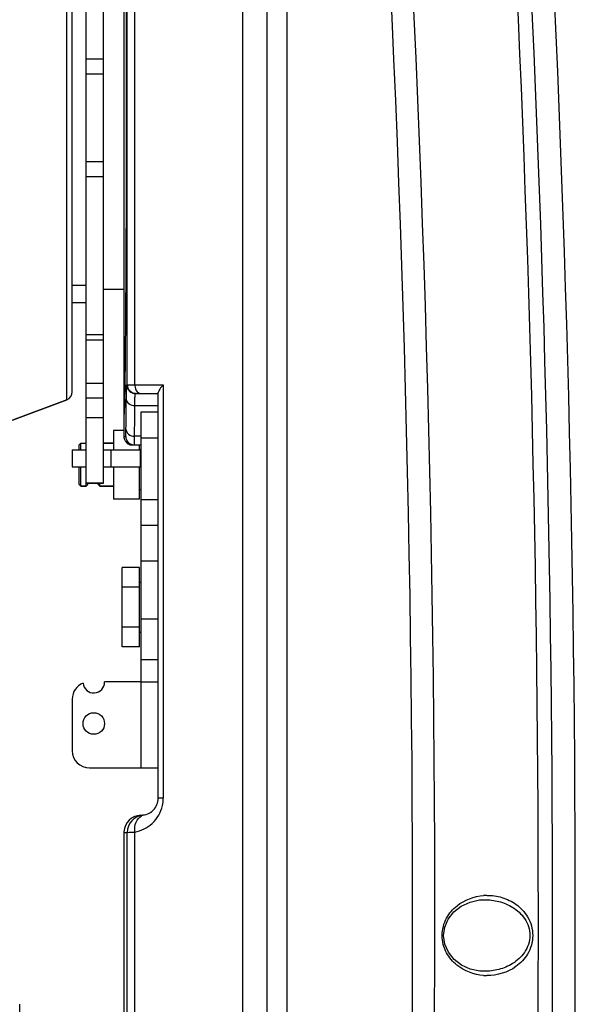
# Model space of a CAD drawing. Units: millimetres. Extents: x -3306 to 2469, y -5657 to -3611.
# Drawn here: x 461 to 526, y -4352 to -4238 of the extents above; entities that cross this region are included whole.
import ezdxf

# ---------------------------------------------------------------- set-up
doc = ezdxf.new("R2010")
doc.units = ezdxf.units.MM
doc.header["$LTSCALE"] = 46.255
doc.layers.get('0').update_dxf_attribs({"linetype": 'CONTINUOUS'})
doc.layers.add('02___PRT_ALL_AXES', color=7, linetype='CONTINUOUS')
doc.layers.add('06___PRT_ALL_SURFS', color=7, linetype='CONTINUOUS')

msp = doc.modelspace()

# ---------------------------------------------------------------- linework, layer by layer
at = {"color": 7, "linetype": 'Continuous'}
for p, q in [((492.227, -4524.109), (492.227, -4154.109)), ((487.055, -4362.486), (487.055, -4184.827)), ((489.884, -4362.486), (489.884, -4184.827)), ((470.827, -4206.637), (470.827, -4274.913)), ((473.612, -4280.109), (473.612, -4210.808)), ((474.491, -4280.109), (474.491, -4210.808)), ((466.578, -4281.852), (466.578, -4216.365)), ((467.227, -4280.916), (467.227, -4217.302)), ((470.827, -4242.27), (468.827, -4242.27)), ((470.827, -4244.009), (468.827, -4244.009)), ((470.827, -4254.209), (468.827, -4254.209)), ((470.827, -4255.947), (468.827, -4255.947)), ((468.827, -4268.57), (467.227, -4268.57)), ((473.227, -4269.059), (470.827, -4269.059)), ((468.827, -4270.609), (467.227, -4270.609)), ((470.827, -4274.292), (468.827, -4274.292)), ((470.827, -4274.913), (468.827, -4274.913)), ((470.827, -4274.913), (470.827, -4291.58)), ((468.827, -4279.939), (470.827, -4279.939)), ((473.612, -4280.109), (477.812, -4280.109)), ((477.812, -4280.109), (477.812, -4328.143)), ((474.539, -4281.109), (477.227, -4281.109)), ((477.227, -4283.261), (477.227, -4281.019)), ((470.827, -4281.686), (468.827, -4281.686)), ((474.503, -4282.516), (477.227, -4282.516)), ((470.827, -4283.963), (468.827, -4283.963)), ((475.227, -4283.261), (477.227, -4283.261)), ((475.227, -4314.639), (475.227, -4283.261)), ((473.227, -4284.109), (473.227, -4286.109)), ((473.227, -4285.409), (472.027, -4285.409)), ((472.027, -4285.409), (472.027, -4287.661)), ((473.227, -4286.109), (473.446, -4286.109)), ((475.227, -4286.085), (474.467, -4286.085)), ((468.027, -4287.109), (468.227, -4286.909)), ((468.027, -4287.661), (468.027, -4287.109)), ((468.227, -4287.661), (468.227, -4286.909)), ((472.027, -4286.909), (470.827, -4286.909)), ((474.227, -4287.109), (475.227, -4287.109)), ((475.027, -4287.661), (475.027, -4287.109)), ((475.227, -4286.261), (477.227, -4286.261)), ((467.227, -4287.661), (467.227, -4289.661)), ((471.727, -4287.661), (471.727, -4289.661)), ((475.127, -4287.661), (475.127, -4289.661)), ((467.227, -4289.661), (468.827, -4289.661)), ((468.027, -4291.709), (468.027, -4289.661)), ((468.227, -4291.909), (468.227, -4289.661)), ((470.827, -4289.661), (475.127, -4289.661)), ((472.027, -4289.661), (472.027, -4293.409)), ((475.027, -4293.409), (475.027, -4289.661)), ((468.027, -4291.709), (468.227, -4291.909)), ((468.827, -4291.909), (468.227, -4291.909)), ((470.827, -4291.561), (468.827, -4291.561)), ((468.827, -4291.909), (468.827, -4291.58)), ((470.827, -4291.581), (468.827, -4291.581)), ((469.027, -4291.709), (468.827, -4291.909)), ((469.027, -4291.709), (469.027, -4291.581)), ((470.227, -4291.709), (470.227, -4291.581)), ((470.227, -4291.709), (470.427, -4291.909)), ((470.427, -4291.909), (470.427, -4291.581)), ((472.027, -4291.909), (470.427, -4291.909)), ((475.027, -4293.409), (472.027, -4293.409)), ((475.227, -4293.441), (477.227, -4293.441)), ((475.227, -4296.441), (477.227, -4296.441)), ((477.227, -4300.617), (475.227, -4300.617)), ((475.027, -4301.34), (473.027, -4301.34)), ((473.027, -4310.577), (473.027, -4301.34)), ((475.027, -4310.577), (475.027, -4301.34)), ((475.027, -4303.649), (473.027, -4303.649)), ((477.227, -4328.143), (477.227, -4305.416)), ((475.227, -4307.328), (477.227, -4307.328)), ((475.027, -4308.268), (473.027, -4308.268)), ((475.027, -4310.577), (473.027, -4310.577)), ((475.227, -4312.036), (477.227, -4312.036)), ((477.812, -4328.143), (477.227, -4328.143)), ((473.227, -4332.144), (473.227, -4362.486)), ((473.612, -4362.486), (473.612, -4332.125)), ((474.491, -4362.486), (474.491, -4332.085)), ((514.584, -4339.984), (515.117, -4339.953)), ((515.117, -4339.953), (515.122, -4339.953)), ((515.107, -4348.265), (514.627, -4348.239)), ((515.112, -4348.265), (515.107, -4348.265))]:
    msp.add_line(p, q, dxfattribs=at)
at = {"color": 3, "linetype": 'Continuous'}
for p, q in [((468.827, -4291.58), (468.827, -4223.304)), ((477.227, -4305.416), (477.227, -4283.261)), ((467.227, -4287.661), (468.827, -4287.661)), ((470.827, -4287.661), (475.127, -4287.661)), ((475.227, -4314.639), (477.227, -4314.639)), ((475.227, -4324.639), (475.227, -4314.639)), ((467.227, -4316.639), (467.227, -4322.639)), ((469.227, -4324.639), (477.227, -4324.639))]:
    msp.add_line(p, q, dxfattribs=at)
at = {"color": 7, "linetype": 'Continuous'}
msp.add_lwpolyline([(514.627, -4348.239), (513.51, -4348.007), (512.493, -4347.551), (511.624, -4346.889), (510.954, -4346.051), (510.543, -4345.109), (510.404, -4344.127), (510.535, -4343.144), (510.939, -4342.199), (511.601, -4341.356), (512.463, -4340.689), (513.473, -4340.225), (514.584, -4339.984)], dxfattribs=at)
for centre, radius, start, end in [((-1765.26, -4341.643), 2272.06, 356.218756, 3.957662), ((-1764.378, -4341.643), 2273.759, 356.217261, 3.959227), ((474.612, -4280.109), 1, 179.99782, 265.94182), ((466.227, -4280.916), 1, 290.55605, 0), ((653.544, -4283.404), 180.048, 179.2765, 179.48885), ((474.539, -4280.103), 1.005, 240.16842, 250.38704), ((474.546, -4280.084), 1.025, 250.36061, 257.38276), ((474.612, -4280.122), 0.987, 265.87599, 269.992), ((-920.261, -4269.403), 1393.819, 359.34695, 359.490479), ((-981.136, -4269.85), 1455.694, 359.360991, 359.501439), ((474.446, -4286.109), 1, 179.98114, 270.01668), ((385.42, -4285.334), 89.051, 359.15688, 359.51719), ((475.127, -4289.761), 0.1, 0, 90), ((475.227, -4328.143), 2, 269.99964, 0), ((473.797, -4328.139), 4.015, 347.418, 359.02526), ((473.983, -4328.146), 3.83, 359.07544, 0.03671), ((473.817, -4328.147), 3.995, 312.44962, 347.46639), ((475.227, -4332.144), 2, 90.99797, 177.3338), ((475.611, -4332.124), 1.999, 95.514, 180.01714), ((475.752, -4331.133), 1.036, 107.68001, 117.28613), ((475.731, -4331.07), 0.97, 99.80004, 107.63567), ((473.813, -4328.144), 3.999, 279.75171, 312.45804), ((475.192, -4332.144), 1.965, 177.28376, 179.99797), ((473.227, -4328.14), 4.003, 270.00098, 275.52685), ((472.481, -4297.005), 35.138, 271.84499, 273.27903), ((515.501, -4345.421), 5.969, 90.50457, 94.26771), ((515.492, -4342.792), 5.974, 265.73573, 269.49434), ((-2198.015, -4377.097), 2659.242, 0.259903, 0.538395)]:
    msp.add_arc(centre, radius, start, end, dxfattribs=at)
at = {"color": 3, "linetype": 'Continuous'}
for centre, radius, start, end in [((475.127, -4289.761), 2.1, 87.19428, 90), ((469.227, -4322.639), 2, 180, 270)]:
    msp.add_arc(centre, radius, start, end, dxfattribs=at)
at = {"color": 7, "linetype": 'Continuous'}
for points, knots in [([(473.51, -4281.131), (473.512, -4280.984), (473.516, -4280.732), (473.521, -4280.437), (473.528, -4280.269), (473.528, -4280.181), (473.538, -4280.143), (473.534, -4280.109), (473.539, -4280.109)], [0, 0, 0, 0, 0.4299043, 0.7439315, 0.8552424, 0.9352304, 0.9834927, 1, 1, 1, 1]), ([(474.491, -4280.109), (474.491, -4280.206), (474.524, -4280.549), (474.711, -4280.906), (474.927, -4281.033)], [0, 0, 0, 0, 0.279274, 1, 1, 1, 1]), ([(477.812, -4280.109), (477.656, -4280.265), (477.453, -4280.499), (477.275, -4280.817), (477.227, -4280.959), (477.227, -4281.019)], [0, 0, 0, 0, 0.6035556, 0.8353272, 1, 1, 1, 1]), ([(474.503, -4282.516), (474.505, -4282.317), (474.508, -4282.036), (474.515, -4281.69), (474.518, -4281.487), (474.526, -4281.333), (474.524, -4281.209), (474.539, -4281.157), (474.531, -4281.109), (474.539, -4281.109)], [0, 0, 0, 0, 0.4248426, 0.5969884, 0.7400728, 0.8527764, 0.9340667, 0.9832235, 1, 1, 1, 1]), ([(473.503, -4281.798), (473.505, -4281.993), (473.799, -4282.416), (474.258, -4282.515), (474.503, -4282.516)], [0, 0, 0, 0, 0.4432686, 1, 1, 1, 1]), ([(473.227, -4286.109), (473.227, -4286.281), (473.319, -4286.632), (473.577, -4286.889), (473.727, -4286.975)], [0, 0, 0, 0, 0.5000005, 1, 1, 1, 1]), ([(473.446, -4286.109), (473.451, -4286.109), (473.447, -4286.081), (473.455, -4286.051), (473.454, -4285.98), (473.46, -4285.845), (473.463, -4285.609), (473.466, -4285.406), (473.468, -4285.289)], [0, 0, 0, 0, 0.0165381, 0.0650832, 0.145465, 0.2571963, 0.571696, 1, 1, 1, 1]), ([(473.468, -4285.289), (473.469, -4285.501), (473.739, -4285.956), (474.22, -4286.084), (474.467, -4286.085)], [0, 0, 0, 0, 0.4601775, 1, 1, 1, 1]), ([(474.446, -4287.109), (474.456, -4287.109), (474.441, -4287.046), (474.461, -4286.981), (474.455, -4286.823), (474.46, -4286.712), (474.461, -4286.645)], [0, 0, 0, 0, 0.0639461, 0.2534442, 0.5666585, 1, 1, 1, 1]), ([(474.491, -4332.085), (474.458, -4331.7), (474.526, -4330.973), (474.993, -4330.358), (475.277, -4330.212)], [0, 0, 0, 0, 0.5479742, 1, 1, 1, 1]), ([(515.047, -4348.749), (513.947, -4348.667), (512.199, -4348.023), (510.588, -4346.141), (510.048, -4344.107), (510.594, -4342.074), (512.208, -4340.195), (513.956, -4339.551), (515.057, -4339.469)], [0, 0, 0, 0, 0.2277002, 0.3564413, 0.4999547, 0.6434617, 0.7722271, 1, 1, 1, 1]), ([(515.122, -4339.953), (515.692, -4339.948), (516.856, -4340.086), (518.525, -4340.777), (519.983, -4342.08), (520.679, -4344.112), (519.976, -4346.14), (518.516, -4347.441), (516.846, -4348.132), (515.683, -4348.27), (515.112, -4348.265)], [0, 0, 0, 0, 0.1152626, 0.2335957, 0.360025, 0.4999701, 0.6399028, 0.766359, 0.8847254, 1, 1, 1, 1]), ([(515.449, -4339.452), (516.033, -4339.447), (517.233, -4339.613), (518.934, -4340.43), (520.359, -4341.935), (520.982, -4344.112), (520.35, -4346.286), (518.533, -4348.212), (516.616, -4348.776), (515.439, -4348.766)], [0, 0, 0, 0, 0.1126548, 0.2297716, 0.3577036, 0.5013809, 0.6450391, 0.772992, 1, 1, 1, 1])]:
    msp.add_open_spline(points, degree=3, knots=knots, dxfattribs=at)
for points in [[(473.539, -4280.109), (473.539, -4280.281), (473.587, -4280.459), (473.673, -4280.609)], [(473.673, -4280.609), (473.759, -4280.758), (473.89, -4280.889), (474.039, -4280.975)], [(474.323, -4281.084), (474.394, -4281.1), (474.467, -4281.109), (474.539, -4281.109)], [(474.927, -4281.033), (475.008, -4281.08), (475.104, -4281.109), (475.198, -4281.109)], [(473.727, -4286.975), (473.876, -4287.061), (474.054, -4287.109), (474.227, -4287.109)]]:
    msp.add_open_spline(points, degree=3, dxfattribs=at)
at = {"layer": '02___PRT_ALL_AXES', "color": 7, "linetype": 'Continuous'}
for p, q in [((473.227, -4205.214), (473.227, -4284.109)), ((473.227, -4269.059), (470.827, -4269.059)), ((466.578, -4281.852), (460.287, -4284.211)), ((468.227, -4286.909), (468.827, -4286.909)), ((470.827, -4286.909), (472.027, -4286.909)), ((468.227, -4291.909), (468.827, -4291.909)), ((470.427, -4291.909), (472.027, -4291.909)), ((475.227, -4292.309), (475.027, -4292.309)), ((475.027, -4303.058), (475.227, -4303.058)), ((475.027, -4308.858), (475.227, -4308.858))]:
    msp.add_line(p, q, dxfattribs=at)
at = {"layer": '02___PRT_ALL_AXES', "color": 3, "linetype": 'Continuous'}
msp.add_line((475.227, -4314.639), (470.976, -4314.639), dxfattribs=at)
msp.add_circle((469.727, -4319.48), 1.25, dxfattribs=at)
for centre, radius, start, end in [((469.227, -4316.639), 2, 111.89826, 180), ((469.727, -4314.682), 1.25, 184.63098, 1.98891)]:
    msp.add_arc(centre, radius, start, end, dxfattribs=at)
at = {"layer": '02___PRT_ALL_AXES', "color": 7, "linetype": 'Continuous'}
msp.add_ellipse((473.227, -4249.109), major_axis=(0, 35), ratio=0.0087269, start_param=3.1415927, end_param=6.2831853, dxfattribs=at)
at = {"layer": '06___PRT_ALL_SURFS', "color": 7, "linetype": 'Continuous'}
msp.add_line((460.287, -4284.211), (466.578, -4281.852), dxfattribs=at)
for centre, radius, start, end in [((-1809.395, -4341.643), 2330.817, 357.081026, 3.339016), ((-1810.248, -4341.643), 2333.323, 357.082081, 3.337808), ((-1825.22, -4341.642), 2350.938, 356.762536, 3.308351)]:
    msp.add_arc(centre, radius, start, end, dxfattribs=at)

doc.saveas('drawing.dxf')
